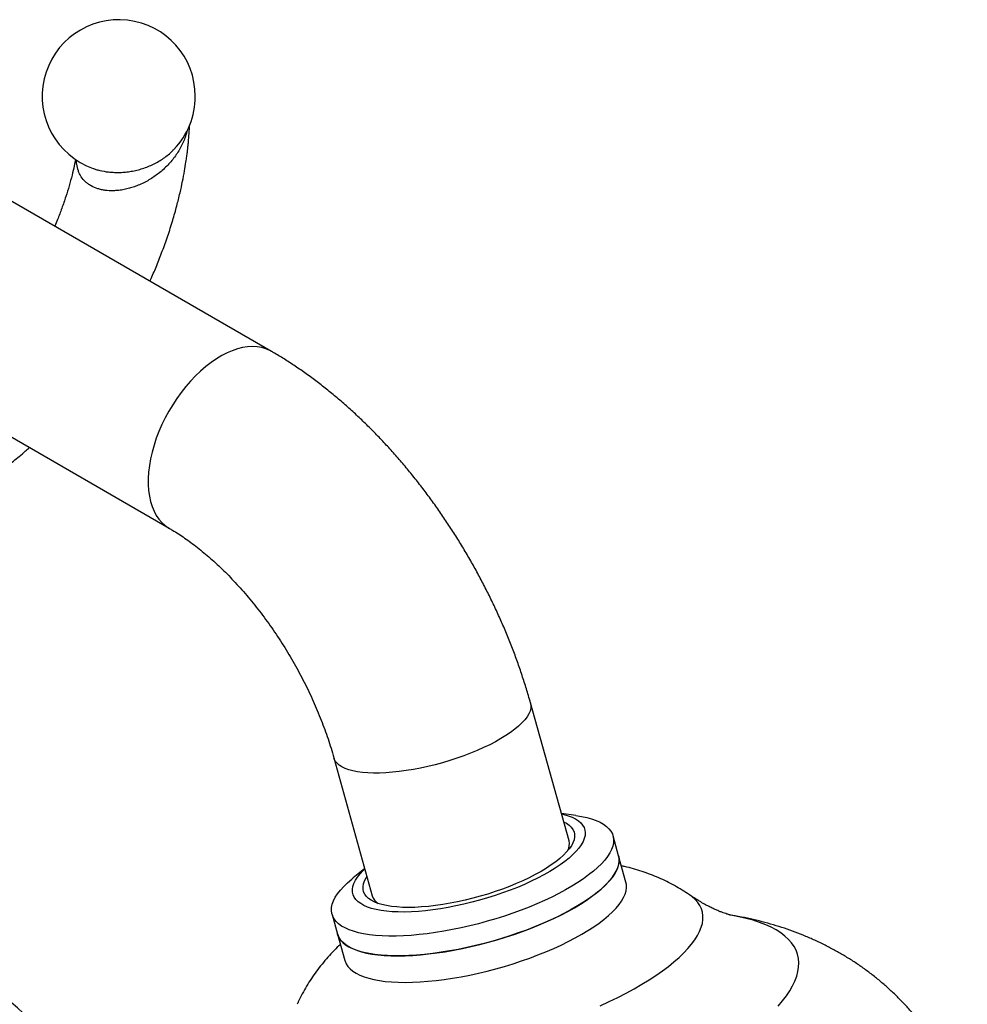
# Model space of a CAD drawing. Units: millimetres. Extents: x 50 to 1000, y 64 to 1435.
# Drawn here: x 746 to 811, y 432 to 500 of the extents above; entities that cross this region are included whole.
import ezdxf

# ---------------------------------------------------------------- set-up
doc = ezdxf.new("R2010")
doc.units = ezdxf.units.MM
doc.header["$LTSCALE"] = 5

msp = doc.modelspace()

# ---------------------------------------------------------------- linework, layer by layer
at = {"color": 7, "linetype": 'Continuous', "lineweight": 25}
for p, q in [((762.806, 477.037), (739.159, 490.688)), ((750.582, 489.574), (750.61, 489.564)), ((732.912, 478.129), (755.807, 464.912)), ((783.209, 443.489), (780.572, 452.945)), ((767.087, 449.184), (769.724, 439.728)), ((783.687, 445.224), (782.687, 445.36)), ((786.606, 442.478), (786.228, 443.831)), ((787.113, 440.661), (786.606, 442.478)), ((769.202, 441.599), (768.417, 440.965)), ((766.964, 438.458), (767.341, 437.105)), ((767.341, 437.105), (767.848, 435.288))]:
    msp.add_line(p, q, dxfattribs=at)
at = {"color": 8, "linetype": 'Continuous', "lineweight": 25, "flags": 128}
for points in [[(762.806, 477.037), (762.708, 477.09), (762.433, 477.21), (762.141, 477.296), (761.834, 477.348), (761.513, 477.365), (761.179, 477.346), (760.836, 477.293), (760.484, 477.206), (760.126, 477.084), (759.763, 476.929), (759.398, 476.742), (759.032, 476.523), (758.668, 476.274), (758.307, 475.996), (757.952, 475.69), (757.604, 475.359), (757.265, 475.003), (756.938, 474.626), (756.623, 474.229), (756.324, 473.814), (756.04, 473.383), (755.774, 472.939), (755.528, 472.485), (755.302, 472.022), (755.098, 471.554), (754.917, 471.082), (754.76, 470.61), (754.628, 470.14), (754.521, 469.674), (754.441, 469.216), (754.387, 468.767), (754.36, 468.33), (754.36, 467.908), (754.387, 467.502), (754.441, 467.115), (754.521, 466.75), (754.628, 466.407), (754.76, 466.09), (754.917, 465.799), (755.098, 465.536), (755.302, 465.303), (755.528, 465.101), (755.774, 464.931), (755.805, 464.913)], [(780.572, 452.945), (780.576, 452.93), (780.601, 452.759), (780.588, 452.578), (780.539, 452.389), (780.452, 452.193), (780.33, 451.991), (780.172, 451.783), (779.98, 451.572), (779.754, 451.358), (779.496, 451.143), (779.206, 450.926), (778.887, 450.711), (778.541, 450.498), (778.169, 450.288), (777.773, 450.081), (777.356, 449.881), (776.92, 449.687), (776.466, 449.5), (775.998, 449.322), (775.519, 449.153), (775.03, 448.995), (774.534, 448.848), (774.035, 448.713), (773.535, 448.591), (773.036, 448.483), (772.541, 448.388), (772.054, 448.309), (771.576, 448.244), (771.111, 448.195), (770.66, 448.161), (770.227, 448.143), (769.813, 448.142), (769.421, 448.156), (769.054, 448.186), (768.712, 448.232), (768.399, 448.293), (768.115, 448.369), (767.862, 448.46), (767.642, 448.566), (767.456, 448.685), (767.304, 448.817), (767.189, 448.961), (767.109, 449.116), (767.087, 449.183)], [(785.351, 432.196), (785.963, 432.479), (786.555, 432.768), (787.126, 433.062), (787.674, 433.36), (788.198, 433.663), (788.696, 433.968), (789.167, 434.275), (789.61, 434.584), (790.024, 434.894), (790.407, 435.203), (790.759, 435.511), (791.078, 435.817), (791.364, 436.12), (791.617, 436.42), (791.835, 436.716), (792.017, 437.007), (792.164, 437.292), (792.275, 437.57), (792.35, 437.841), (792.388, 438.105), (792.39, 438.359), (792.355, 438.605), (792.284, 438.84), (792.176, 439.065), (792.033, 439.279), (791.853, 439.481), (791.639, 439.67), (791.477, 439.789)], [(797.558, 432.166), (797.856, 432.52), (798.12, 432.869), (798.349, 433.214), (798.542, 433.553), (798.699, 433.886), (798.82, 434.212), (798.904, 434.53), (798.951, 434.841), (798.962, 435.143), (798.935, 435.436), (798.872, 435.719), (798.773, 435.992), (798.636, 436.254), (798.464, 436.505), (798.256, 436.744), (798.012, 436.971), (797.733, 437.185), (797.42, 437.386), (797.073, 437.574), (796.693, 437.747), (796.28, 437.907), (795.835, 438.052), (795.36, 438.183), (794.854, 438.298), (794.32, 438.399), (794.171, 438.423)]]:
    msp.add_lwpolyline(points, dxfattribs=at)
at = {"color": 7, "linetype": 'Continuous', "lineweight": 25, "flags": 128}
for points in [[(782.693, 445.34), (782.854, 445.301), (783.151, 445.215), (783.416, 445.113), (783.649, 444.998), (783.849, 444.87), (784.014, 444.728), (784.144, 444.575), (784.239, 444.41), (784.298, 444.234), (784.32, 444.049), (784.307, 443.854), (784.256, 443.651), (784.17, 443.441), (784.048, 443.225), (783.89, 443.003), (783.699, 442.777), (783.473, 442.548), (783.215, 442.316), (782.926, 442.084), (782.607, 441.851), (782.259, 441.62), (781.884, 441.39), (781.484, 441.163), (781.06, 440.941), (780.615, 440.723), (780.15, 440.512), (779.668, 440.308), (779.171, 440.112), (778.66, 439.924), (778.14, 439.747), (777.611, 439.58), (777.076, 439.424), (776.538, 439.281), (775.999, 439.15), (775.461, 439.032), (774.928, 438.928), (774.401, 438.839), (773.882, 438.764), (773.375, 438.704), (772.882, 438.66), (772.404, 438.631), (771.945, 438.618), (771.505, 438.62), (771.087, 438.638), (770.694, 438.672), (770.326, 438.722), (769.985, 438.786), (769.674, 438.866), (769.393, 438.96), (769.144, 439.068), (768.927, 439.19), (768.744, 439.325), (768.596, 439.472), (768.484, 439.632), (768.407, 439.802), (768.366, 439.983), (768.362, 440.173), (768.394, 440.372), (768.462, 440.579), (768.567, 440.792), (768.707, 441.011), (768.881, 441.235), (769.09, 441.463), (769.208, 441.579)], [(783.687, 445.224), (784.06, 445.165), (784.425, 445.087), (784.76, 444.995), (785.064, 444.888), (785.336, 444.766), (785.574, 444.632), (785.779, 444.483), (785.949, 444.323), (786.083, 444.15), (786.182, 443.965), (786.244, 443.77), (786.269, 443.565), (786.258, 443.351), (786.21, 443.129), (786.125, 442.899), (786.005, 442.662), (785.849, 442.42), (785.657, 442.172), (785.431, 441.921), (785.172, 441.667), (784.881, 441.411), (784.557, 441.154), (784.204, 440.897), (783.822, 440.64), (783.412, 440.386), (782.977, 440.135), (782.517, 439.887), (782.035, 439.644), (781.532, 439.407), (781.01, 439.177), (780.472, 438.954), (779.919, 438.739), (779.354, 438.533), (778.777, 438.338), (778.193, 438.152), (777.603, 437.979), (777.009, 437.817), (776.413, 437.668), (775.818, 437.532), (775.226, 437.41), (774.639, 437.302), (774.059, 437.208), (773.489, 437.13), (772.931, 437.067), (772.387, 437.019), (771.859, 436.987), (771.349, 436.97), (770.858, 436.97), (770.39, 436.985), (769.945, 437.016), (769.525, 437.063), (769.132, 437.125), (768.767, 437.202), (768.432, 437.295), (768.128, 437.402), (767.856, 437.523), (767.618, 437.658), (767.413, 437.806), (767.243, 437.967), (767.109, 438.14), (767.011, 438.324), (766.948, 438.519), (766.923, 438.724), (766.934, 438.938), (766.982, 439.161), (767.067, 439.391), (767.187, 439.627), (767.343, 439.87), (767.535, 440.117), (767.761, 440.368), (768.02, 440.622), (768.312, 440.879), (768.417, 440.965)], [(782.842, 444.804), (783.039, 444.699), (783.221, 444.572), (783.367, 444.432), (783.478, 444.28), (783.553, 444.116), (783.59, 443.942), (783.591, 443.758), (783.555, 443.566), (783.482, 443.366), (783.372, 443.16), (783.227, 442.948), (783.047, 442.731), (782.832, 442.511), (782.585, 442.289), (782.305, 442.065), (781.995, 441.842), (781.657, 441.619), (781.291, 441.399), (780.9, 441.182), (780.486, 440.97), (780.051, 440.764), (779.596, 440.564), (779.126, 440.371), (778.641, 440.187), (778.144, 440.013), (777.638, 439.849), (777.125, 439.697), (776.609, 439.556), (776.091, 439.429), (775.574, 439.314), (775.062, 439.214), (774.555, 439.128), (774.058, 439.058), (773.573, 439.002), (773.101, 438.962), (772.646, 438.938), (772.21, 438.93), (771.795, 438.938), (771.403, 438.962), (771.037, 439.001)], [(767.341, 437.105), (767.352, 437.067), (767.433, 436.877), (767.549, 436.698), (767.701, 436.531), (767.889, 436.377), (768.11, 436.235), (768.366, 436.107), (768.654, 435.993), (768.974, 435.893), (769.323, 435.808), (769.702, 435.738), (770.109, 435.684), (770.542, 435.645), (770.999, 435.622), (771.478, 435.614), (771.979, 435.623), (772.498, 435.647), (773.035, 435.687), (773.586, 435.743), (774.15, 435.814), (774.725, 435.9), (775.309, 436.001), (775.899, 436.116), (776.493, 436.245), (777.088, 436.387), (777.684, 436.543), (778.276, 436.711), (778.864, 436.89), (779.444, 437.081), (780.015, 437.281), (780.575, 437.492), (781.121, 437.711), (781.651, 437.938), (782.163, 438.172), (782.656, 438.412), (783.127, 438.657), (783.575, 438.907), (783.998, 439.16), (784.394, 439.415), (784.762, 439.672), (785.1, 439.929), (785.408, 440.186), (785.683, 440.441), (785.926, 440.694), (786.135, 440.943), (786.309, 441.188), (786.447, 441.428), (786.55, 441.661), (786.616, 441.888), (786.645, 442.106), (786.638, 442.316), (786.606, 442.478)], [(786.606, 442.478), (786.621, 442.417), (786.646, 442.212), (786.635, 441.998), (786.587, 441.775), (786.503, 441.545), (786.382, 441.309), (786.226, 441.066), (786.035, 440.819), (785.809, 440.568), (785.55, 440.314), (785.258, 440.057), (784.935, 439.8), (784.581, 439.543), (784.199, 439.287), (783.79, 439.033), (783.354, 438.781), (782.894, 438.534), (782.412, 438.291), (781.909, 438.054), (781.388, 437.823), (780.85, 437.6), (780.297, 437.385), (779.731, 437.18), (779.155, 436.984), (778.571, 436.799), (777.98, 436.625), (777.386, 436.464), (776.79, 436.314), (776.195, 436.179), (775.603, 436.056), (775.016, 435.948), (774.437, 435.855), (773.867, 435.776), (773.309, 435.713), (772.765, 435.665), (772.236, 435.633), (771.726, 435.617), (771.236, 435.616), (770.767, 435.631), (770.322, 435.662), (769.902, 435.709), (769.509, 435.771), (769.145, 435.849), (768.81, 435.941), (768.506, 436.048), (768.234, 436.169), (767.995, 436.304), (767.791, 436.453), (767.621, 436.613), (767.486, 436.786), (767.388, 436.971), (767.341, 437.105)], [(767.848, 435.288), (767.859, 435.25), (767.939, 435.06), (768.056, 434.881), (768.208, 434.714), (768.395, 434.56), (768.617, 434.418), (768.873, 434.29), (769.161, 434.176), (769.48, 434.076), (769.83, 433.991), (770.209, 433.921), (770.616, 433.867), (771.048, 433.828), (771.506, 433.805), (771.985, 433.797), (772.486, 433.806), (773.005, 433.83), (773.542, 433.87), (774.093, 433.926), (774.657, 433.997), (775.232, 434.083), (775.816, 434.183), (776.405, 434.299), (776.999, 434.428), (777.595, 434.57), (778.19, 434.726), (778.783, 434.893), (779.37, 435.073), (779.951, 435.263), (780.522, 435.464), (781.082, 435.675), (781.627, 435.894), (782.158, 436.12), (782.67, 436.354), (783.163, 436.594), (783.634, 436.84), (784.082, 437.089), (784.504, 437.342), (784.901, 437.598), (785.269, 437.855), (785.607, 438.112), (785.915, 438.368), (786.19, 438.624), (786.433, 438.876), (786.642, 439.126), (786.815, 439.371), (786.954, 439.61), (787.056, 439.844), (787.123, 440.07), (787.152, 440.289), (787.145, 440.498), (787.113, 440.661)], [(771.037, 439.001), (770.697, 439.056), (770.386, 439.127), (770.105, 439.212), (769.857, 439.312), (769.641, 439.426), (769.459, 439.554), (769.313, 439.694), (769.202, 439.846), (769.127, 440.009), (769.09, 440.183), (769.089, 440.367), (769.125, 440.559), (769.198, 440.759), (769.308, 440.966), (769.357, 441.043)]]:
    msp.add_lwpolyline(points, dxfattribs=at)
at = {"color": 7, "linetype": 'Continuous', "lineweight": 25}
for centre, radius, start, end in [((752.341, 494.515), 5.25, 0, 250.39463), ((752.341, 494.515), 5.25, 316.13158, 0), ((782.252, 443.264), 0.984, 334.03626, 13.20081), ((770.653, 440.026), 0.976, 197.80046, 237.29705), ((733.335, 418.318), 18.283, 2.59661, 57.39801)]:
    msp.add_arc(centre, radius, start, end, dxfattribs=at)
at = {"color": 8, "linetype": 'Continuous', "lineweight": 25}
for points, knots in [([(757.062, 492.261), (757.03, 492.137), (756.964, 491.884), (756.826, 491.512), (756.657, 491.142), (756.457, 490.78), (756.23, 490.434), (755.979, 490.107), (755.704, 489.798), (755.404, 489.505), (755.086, 489.237), (754.756, 488.995), (754.414, 488.778), (754.054, 488.584), (753.692, 488.42), (753.333, 488.287), (752.979, 488.183), (752.617, 488.104), (752.28, 488.058), (751.877, 488.034), (751.506, 488.051), (751.155, 488.112), (750.821, 488.2), (750.514, 488.331), (750.246, 488.503), (750.005, 488.7), (749.808, 488.932), (749.658, 489.193), (749.536, 489.475), (749.467, 489.782), (749.44, 490.039), (749.442, 490.14), (749.443, 490.158)], [0, 0, 0, 0, 0.034167, 0.069717, 0.105472, 0.141865, 0.178473, 0.213832, 0.249391, 0.285584, 0.322001, 0.356005, 0.390211, 0.425086, 0.460209, 0.491411, 0.522827, 0.554984, 0.587431, 0.612192, 0.662555, 0.688256, 0.712711, 0.76271, 0.788353, 0.813006, 0.863405, 0.889206, 0.914986, 0.967452, 0.994163, 1, 1, 1, 1]), ([(750.61, 489.564), (750.662, 489.545), (750.8, 489.492), (751.141, 489.406), (751.539, 489.335), (751.973, 489.301), (752.33, 489.294), (752.713, 489.313), (753.101, 489.358), (753.492, 489.431), (753.88, 489.532), (754.264, 489.661), (754.639, 489.819), (755, 490.004), (755.343, 490.214), (755.664, 490.45), (755.927, 490.672), (756.07, 490.824), (756.123, 490.879)], [0, 0, 0, 0, 0.030707, 0.082014, 0.185896, 0.238558, 0.300348, 0.362661, 0.426579, 0.491033, 0.556158, 0.621808, 0.689068, 0.756868, 0.823702, 0.891037, 0.959926, 1, 1, 1, 1])]:
    msp.add_open_spline(points, degree=3, knots=knots, dxfattribs=at)
at = {"color": 7, "linetype": 'Continuous', "lineweight": 25}
for points, knots in [([(754.478, 481.845), (754.505, 481.905), (754.671, 482.264), (754.959, 482.95), (755.343, 483.923), (755.71, 484.954), (756.04, 485.989), (756.319, 486.974), (756.541, 487.867), (756.715, 488.665), (756.849, 489.369), (756.931, 489.873), (756.98, 490.202), (757.005, 490.381), (757.026, 490.539), (757.043, 490.677), (757.057, 490.796), (757.072, 490.927), (757.091, 491.099), (757.116, 491.344), (757.143, 491.662), (757.17, 492.056), (757.186, 492.355), (757.189, 492.52), (757.19, 492.532)], [0, 0, 0, 0, 0.017032, 0.101388, 0.191838, 0.288182, 0.387323, 0.478719, 0.561513, 0.635809, 0.701693, 0.759263, 0.777826, 0.794767, 0.809741, 0.822763, 0.833843, 0.843413, 0.859927, 0.88273, 0.913217, 0.951229, 0.996557, 1, 1, 1, 1]), ([(749.386, 490.194), (749.356, 490.046), (749.282, 489.69), (749.136, 489.087), (748.944, 488.385), (748.71, 487.626), (748.443, 486.85), (748.188, 486.171), (748.017, 485.762), (747.953, 485.611)], [0, 0, 0, 0, 0.09931, 0.239915, 0.399075, 0.560175, 0.734222, 0.90215, 1, 1, 1, 1]), ([(780.572, 452.945), (780.525, 453.112), (780.39, 453.589), (780.148, 454.374), (779.841, 455.297), (779.511, 456.216), (779.158, 457.13), (778.783, 458.039), (778.387, 458.942), (777.969, 459.837), (777.531, 460.725), (777.073, 461.604), (776.596, 462.472), (776.099, 463.331), (775.583, 464.178), (775.05, 465.013), (774.499, 465.834), (773.931, 466.642), (773.346, 467.435), (772.745, 468.213), (772.128, 468.974), (771.496, 469.718), (770.849, 470.444), (770.188, 471.151), (769.513, 471.839), (768.824, 472.506), (768.123, 473.151), (767.409, 473.774), (766.683, 474.374), (765.946, 474.95), (765.198, 475.5), (764.439, 476.025), (763.686, 476.512), (763.14, 476.843), (762.85, 477.011), (762.806, 477.037)], [0, 0, 0, 0, 0.017172, 0.048769, 0.080309, 0.111802, 0.143251, 0.174661, 0.206038, 0.237387, 0.268715, 0.300027, 0.331329, 0.362629, 0.393932, 0.425244, 0.456569, 0.487916, 0.519289, 0.550697, 0.582144, 0.613637, 0.645182, 0.676784, 0.708447, 0.740176, 0.771974, 0.803842, 0.83578, 0.867787, 0.899859, 0.931987, 0.964162, 0.994528, 1, 1, 1, 1]), ([(744.709, 469.196), (744.736, 469.217), (744.875, 469.322), (745.143, 469.534), (745.532, 469.851), (745.898, 470.159), (746.132, 470.368), (746.22, 470.446)], [0, 0, 0, 0, 0.053267, 0.271691, 0.52778, 0.822653, 1, 1, 1, 1]), ([(755.807, 464.912), (755.878, 464.87), (756.085, 464.75), (756.435, 464.53), (756.86, 464.246), (757.294, 463.936), (757.735, 463.601), (758.182, 463.24), (758.632, 462.854), (759.086, 462.444), (759.54, 462.01), (759.993, 461.553), (760.445, 461.074), (760.893, 460.574), (761.336, 460.055), (761.773, 459.516), (762.202, 458.96), (762.622, 458.387), (763.032, 457.8), (763.43, 457.199), (763.817, 456.586), (764.189, 455.963), (764.548, 455.331), (764.89, 454.692), (765.217, 454.047), (765.527, 453.398), (765.819, 452.747), (766.092, 452.095), (766.347, 451.445), (766.582, 450.798), (766.797, 450.157), (766.964, 449.619), (767.055, 449.296), (767.087, 449.184)], [0, 0, 0, 0, 0.016791, 0.04862, 0.080579, 0.112704, 0.144997, 0.177458, 0.210083, 0.242868, 0.275805, 0.308884, 0.342096, 0.37543, 0.408874, 0.442418, 0.476047, 0.509751, 0.543517, 0.577331, 0.611182, 0.645056, 0.67894, 0.71282, 0.746682, 0.780511, 0.814295, 0.848022, 0.881679, 0.915253, 0.948733, 0.982106, 1, 1, 1, 1]), ([(791.464, 439.798), (791.298, 439.908), (790.964, 440.13), (790.443, 440.432), (789.907, 440.712), (789.358, 440.966), (788.795, 441.195), (788.218, 441.4), (787.627, 441.58), (787.153, 441.706), (786.875, 441.764), (786.801, 441.779)], [0, 0, 0, 0, 0.115828, 0.233017, 0.350613, 0.468827, 0.587928, 0.708263, 0.830273, 0.95451, 1, 1, 1, 1]), ([(794.3, 438.4), (794.301, 438.4), (794.302, 438.4), (794.266, 438.408), (794.196, 438.427), (794.092, 438.458), (793.955, 438.502), (793.787, 438.561), (793.587, 438.638), (793.357, 438.734), (793.097, 438.851), (792.809, 438.992), (792.493, 439.159), (792.151, 439.355), (791.808, 439.566), (791.575, 439.724), (791.469, 439.796)], [0, 0, 0, 0, 0.040916, 0.111037, 0.1811, 0.251321, 0.321888, 0.393059, 0.4651, 0.538281, 0.612873, 0.689137, 0.767321, 0.847649, 0.930308, 1, 1, 1, 1]), ([(810.516, 424.664), (810.485, 424.778), (810.387, 425.144), (810.185, 425.752), (809.913, 426.488), (809.609, 427.208), (809.276, 427.913), (808.914, 428.601), (808.525, 429.272), (808.108, 429.924), (807.666, 430.557), (807.198, 431.169), (806.706, 431.761), (806.191, 432.33), (805.654, 432.878), (805.096, 433.402), (804.518, 433.903), (803.921, 434.379), (803.305, 434.832), (802.672, 435.26), (802.022, 435.663), (801.356, 436.042), (800.675, 436.396), (799.978, 436.725), (799.265, 437.029), (798.536, 437.31), (797.79, 437.567), (797.026, 437.799), (796.241, 438.009), (795.434, 438.193), (794.759, 438.328), (794.353, 438.391), (794.225, 438.411)], [0, 0, 0, 0, 0.015285, 0.049429, 0.083478, 0.117439, 0.15132, 0.185129, 0.218874, 0.252564, 0.286208, 0.319814, 0.353394, 0.386958, 0.42052, 0.454092, 0.48769, 0.521334, 0.555043, 0.588845, 0.622769, 0.656851, 0.691136, 0.725679, 0.760543, 0.795809, 0.831571, 0.867941, 0.905049, 0.943039, 0.982062, 1, 1, 1, 1]), ([(767.535, 436.409), (767.392, 436.271), (767.098, 435.986), (766.679, 435.531), (766.274, 435.054), (765.897, 434.564), (765.545, 434.061), (765.219, 433.545), (764.922, 433.016), (764.706, 432.598), (764.599, 432.353), (764.573, 432.294)], [0, 0, 0, 0, 0.118626, 0.243999, 0.36706, 0.488332, 0.608218, 0.727025, 0.844981, 0.962259, 1, 1, 1, 1])]:
    msp.add_open_spline(points, degree=3, knots=knots, dxfattribs=at)

doc.saveas('drawing.dxf')
